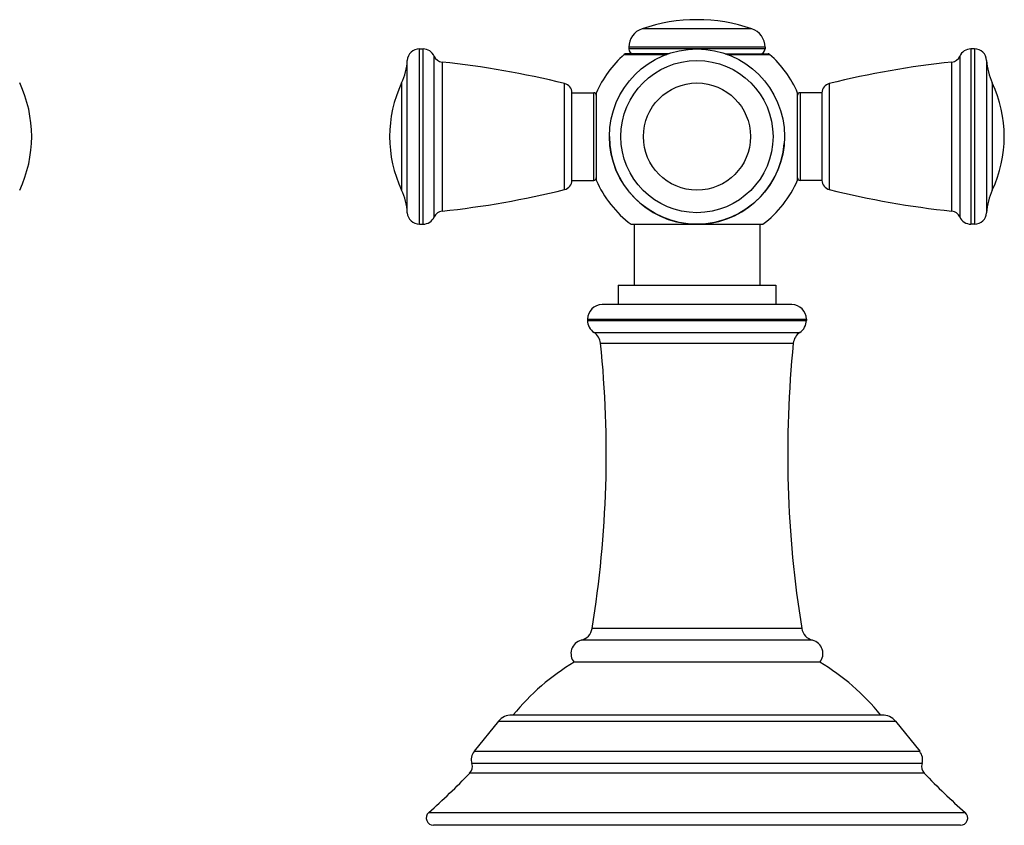
# Model space of a CAD drawing. Units: inches. Extents: x 0.6 to 21.3, y 6 to 12.6.
# Drawn here: x 11.1 to 15.1, y 6 to 9.3 of the extents above; entities that cross this region are included whole.
import ezdxf

# ---------------------------------------------------------------- set-up
doc = ezdxf.new("R2010")
doc.units = ezdxf.units.IN
doc.header["$LTSCALE"] = 1.21
doc.header["$MEASUREMENT"] = 0
doc.layers.get('0').update_dxf_attribs({"linetype": 'CONTINUOUS'})

msp = doc.modelspace()

# ---------------------------------------------------------------- linework, layer by layer
at = {"color": 9, "linetype": 'Continuous'}
for p, q in [((14.1077, 9.2483), (13.6561, 9.2483)), ((12.7405, 8.4454), (12.7405, 9.1654)), ((12.7555, 8.4454), (12.7555, 9.1654)), ((14.1619, 9.1726), (13.6019, 9.1726)), ((14.1619, 9.1657), (13.6019, 9.1657)), ((15.0083, 9.1654), (15.0083, 8.4454)), ((15.0233, 9.1654), (15.0233, 8.4454)), ((12.6906, 8.4926), (12.6906, 9.1182)), ((12.8013, 8.4753), (12.8013, 9.1355)), ((12.8337, 9.1118), (12.8337, 8.4991)), ((13.5831, 9.1432), (13.7577, 9.1432)), ((14.0061, 9.1432), (14.1808, 9.1432)), ((14.9301, 8.4991), (14.9301, 9.1118)), ((14.9625, 9.1355), (14.9625, 8.4753)), ((15.0732, 9.1182), (15.0732, 8.4926)), ((12.6672, 9.0257), (12.6672, 8.5852)), ((13.3376, 8.5878), (13.3376, 9.0231)), ((14.4263, 9.0231), (14.4263, 8.5878)), ((15.0967, 8.5852), (15.0967, 9.0257)), ((13.4579, 8.6254), (13.4579, 8.9854)), ((14.3059, 8.9854), (14.3059, 8.6254)), ((13.4319, 8.0549), (14.3319, 8.0549)), ((13.4319, 8.0501), (14.3319, 8.0501)), ((13.4589, 8), (14.3049, 8)), ((13.4856, 7.956), (14.2782, 7.956)), ((14.3131, 6.7838), (13.4507, 6.7838)), ((14.3577, 6.7352), (13.4061, 6.7352)), ((13.0658, 6.4023), (14.698, 6.4023)), ((12.9659, 6.2789), (14.7979, 6.2789)), ((14.8074, 6.2287), (12.9564, 6.2287)), ((14.8166, 6.1891), (12.9472, 6.1891)), ((12.7787, 6.0275), (14.9851, 6.0275))]:
    msp.add_line(p, q, dxfattribs=at)
at = {"color": 7, "linetype": 'Continuous'}
for p, q in [((12.7405, 9.1654), (12.7555, 9.1654)), ((13.6019, 9.1726), (13.6019, 9.1657)), ((14.1619, 9.1726), (14.1619, 9.1657)), ((15.0233, 9.1654), (15.0083, 9.1654)), ((13.7652, 9.1457), (13.5897, 9.1457)), ((13.9986, 9.1457), (14.1741, 9.1457)), ((13.3679, 8.9854), (13.4579, 8.9854)), ((13.3679, 8.6254), (13.3679, 8.9854)), ((13.4679, 8.9843), (13.4679, 8.6265)), ((14.2959, 8.6265), (14.2959, 8.9843)), ((14.3959, 8.9854), (14.3059, 8.9854)), ((14.3959, 8.9854), (14.3959, 8.6254)), ((13.3679, 8.6254), (13.4579, 8.6254)), ((14.3959, 8.6254), (14.3059, 8.6254)), ((12.7405, 8.4454), (12.7555, 8.4454)), ((13.6109, 8.4449), (14.1529, 8.4449)), ((13.6234, 8.4449), (13.6234, 8.1949)), ((14.1404, 8.4449), (14.1404, 8.1949)), ((15.0233, 8.4454), (15.0083, 8.4454)), ((13.5574, 8.1949), (14.2064, 8.1949)), ((13.5574, 8.1949), (13.5574, 8.1149)), ((14.2064, 8.1949), (14.2064, 8.1149)), ((14.2719, 8.1149), (13.4919, 8.1149)), ((13.4319, 8.0549), (13.4319, 8.0501)), ((14.3319, 8.0549), (14.3319, 8.0501)), ((14.3869, 6.6449), (13.3769, 6.6449)), ((13.0658, 6.4023), (12.9659, 6.2789)), ((14.6436, 6.4282), (13.1202, 6.4282)), ((14.698, 6.4023), (14.7979, 6.2789)), ((14.9653, 5.9749), (12.7985, 5.9749))]:
    msp.add_line(p, q, dxfattribs=at)
msp.add_circle((13.8819, 8.8054), 0.36, dxfattribs=at)
at = {"color": 9, "linetype": 'Continuous'}
for radius in [0.3128, 0.2202]:
    msp.add_circle((13.8819, 8.8054), radius, dxfattribs=at)
at = {"color": 7, "linetype": 'Continuous'}
for centre, radius, start, end in [((13.8819, 8.5857), 0.7, 71.1809, 108.8191), ((13.6819, 9.1726), 0.08, 108.8191, 180), ((14.0819, 9.1726), 0.08, 0, 71.1809), ((12.7405, 9.1154), 0.05, 90, 176.7993), ((12.7555, 9.1154), 0.05, 23.6869, 90), ((13.6219, 9.1657), 0.02, 180, 270), ((14.1419, 9.1657), 0.02, 270, 360), ((15.0083, 9.1154), 0.05, 90, 156.3131), ((15.0233, 9.1154), 0.05, 3.2007, 90), ((12.441, 9.1322), 0.25, 334.7854, 356.7993), ((12.8379, 9.1516), 0.04, 203.6869, 263.9461), ((12.4403, 5.4026), 3.73, 76.0812, 83.9461), ((13.8819, 8.8054), 0.451, 131.5034, 156.6297), ((13.5897, 9.1357), 0.01, 90, 131.5034), ((14.1741, 9.1357), 0.01, 48.4966, 90), ((13.8819, 8.8054), 0.451, 23.3703, 48.4966), ((15.3235, 5.4026), 3.73, 96.0539, 103.9188), ((14.9259, 9.1516), 0.04, 276.0539, 336.3131), ((15.3228, 9.1322), 0.25, 183.2007, 205.2146), ((10.6289, 8.8054), 0.517, 334.7854, 25.2146), ((13.1349, 8.8054), 0.517, 154.7854, 205.2146), ((13.3279, 8.9843), 0.04, 1.6703, 76.0812), ((14.4359, 8.9843), 0.04, 103.9188, 178.3297), ((14.6289, 8.8054), 0.517, 334.7854, 25.2146), ((13.4579, 8.9754), 0.01, 0, 90), ((14.3059, 8.9754), 0.01, 90, 180), ((13.8819, 8.8054), 0.36, 180, 355.3846), ((13.3279, 8.6266), 0.04, 283.9188, 358.3297), ((13.4579, 8.6354), 0.01, 270, 360), ((13.8819, 8.8054), 0.451, 203.3703, 233.0666), ((13.8819, 8.8054), 0.451, 306.9334, 336.6297), ((14.3059, 8.6354), 0.01, 180, 270), ((14.4359, 8.6266), 0.04, 181.6703, 256.0812), ((12.441, 8.4787), 0.25, 3.2007, 25.2146), ((12.4403, 12.2082), 3.73, 276.0539, 283.9188), ((15.3235, 12.2082), 3.73, 256.0812, 263.9461), ((15.3228, 8.4787), 0.25, 154.7854, 176.7993), ((12.7405, 8.4954), 0.05, 183.2007, 270), ((12.7555, 8.4954), 0.05, 270, 336.3131), ((12.8379, 8.4593), 0.04, 96.0539, 156.3131), ((14.9259, 8.4593), 0.04, 23.6869, 83.9461), ((15.0083, 8.4954), 0.05, 203.6869, 270), ((15.0233, 8.4954), 0.05, 270, 356.7993), ((13.4919, 8.0549), 0.06, 90, 180), ((14.2719, 8.0549), 0.06, 0, 90), ((13.4919, 8.0501), 0.06, 180, 236.6524), ((14.2719, 8.0501), 0.06, 303.3476, 360), ((13.4259, 7.9498), 0.06, 5.8494, 56.6524), ((14.3379, 7.9498), 0.06, 123.3476, 174.1506), ((9.0499, 7.5015), 4.459, 350.7367, 5.8494), ((18.714, 7.5015), 4.459, 174.1506, 189.2633), ((13.3915, 6.7934), 0.06, 284.1326, 350.7367), ((14.3723, 6.7934), 0.06, 189.2633, 255.8674), ((13.4198, 6.6809), 0.056, 104.1326, 220.0052), ((14.344, 6.6809), 0.056, 319.9948, 75.8674), ((13.8509, 5.8448), 0.93, 120.6423, 141.146), ((13.9129, 5.8448), 0.93, 38.854, 59.3577), ((13.1202, 6.3582), 0.07, 90, 141), ((14.6436, 6.3582), 0.07, 39, 90), ((13.0079, 6.2449), 0.054, 141, 197.4595), ((14.7559, 6.2449), 0.054, 342.5405, 39), ((12.9182, 6.2167), 0.04, 316.3573, 17.4595), ((14.8456, 6.2167), 0.04, 162.5405, 223.6427), ((11.044, 8.0043), 2.63, 311.2686, 316.3573), ((16.7199, 8.0043), 2.63, 223.6427, 228.7314), ((12.7985, 6.0049), 0.03, 131.2686, 270), ((14.9653, 6.0049), 0.03, 270, 48.7314)]:
    msp.add_arc(centre, radius, start, end, dxfattribs=at)

doc.saveas('drawing.dxf')
